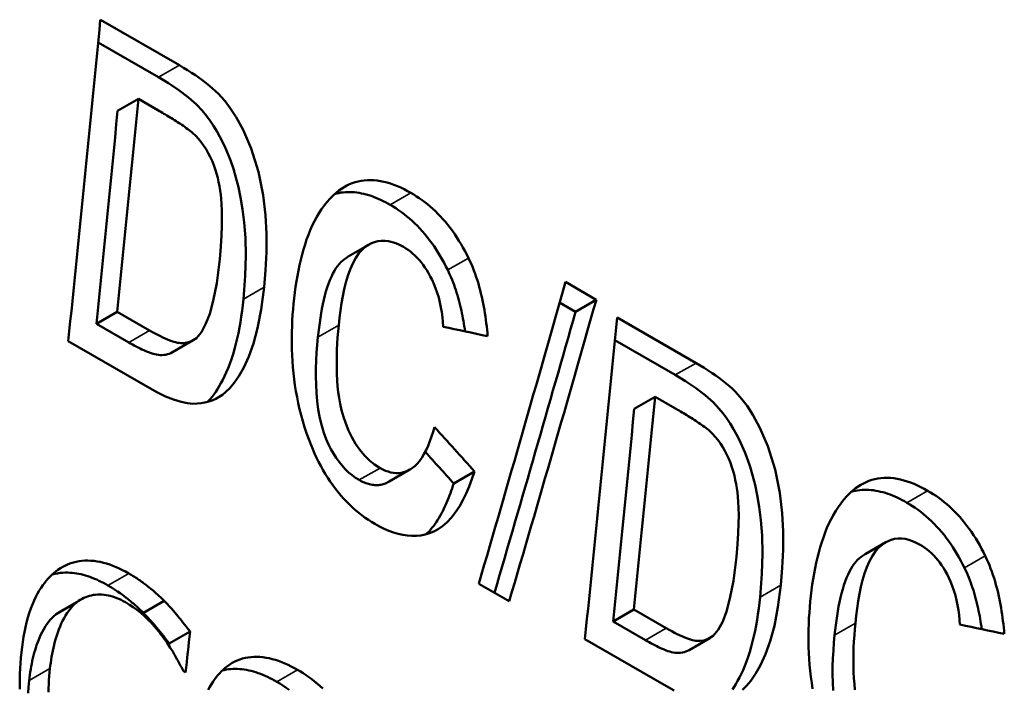
# Model space of a CAD drawing. Units: millimetres. Extents: x 140 to 717, y 41 to 580.
# Drawn here: x 544 to 551, y 502 to 506 of the extents above; entities that cross this region are included whole.
import ezdxf

# ---------------------------------------------------------------- set-up
doc = ezdxf.new("R2010")
doc.units = ezdxf.units.MM
doc.layers.add('Visible (ISO)', color=7, linetype='Continuous', lineweight=50)
doc.layers.add('Visible Narrow (ISO)', color=7, linetype='Continuous', lineweight=35)

msp = doc.modelspace()

# ---------------------------------------------------------------- linework, layer by layer
at = {"layer": 'Visible (ISO)'}
for p, q in [((545.0498, 506.3766), (545.5915, 506.0646)), ((545.0348, 506.2212), (545.4491, 505.9826)), ((545.3107, 505.8338), (545.1682, 505.7518)), ((545.445, 505.7564), (545.3107, 505.8338)), ((546.8928, 504.8363), (546.7503, 504.7543)), ((548.2395, 504.5795), (548.4509, 504.4578)), ((548.1995, 504.4385), (548.3085, 504.3758)), ((548.4509, 504.4578), (548.3085, 504.3758)), ((545.1649, 504.3758), (545.0224, 504.2937)), ((545.1649, 504.3758), (545.3875, 504.2476)), ((545.0224, 504.2937), (545.245, 504.1655)), ((548.5929, 504.3363), (549.1346, 504.0243)), ((545.3881, 503.8516), (544.8296, 504.1732)), ((545.6872, 504.1803), (545.5446, 504.0982)), ((548.5779, 504.1809), (548.9922, 503.9423)), ((548.8538, 503.7935), (548.7113, 503.7115)), ((548.9882, 503.7161), (548.8538, 503.7935)), ((547.1727, 503.2941), (547.0301, 503.212)), ((547.6159, 503.2812), (547.4734, 503.1991)), ((550.4359, 502.796), (550.2934, 502.7139)), ((547.8536, 502.3917), (547.645, 502.5118)), ((544.9175, 502.4045), (544.7748, 502.3223)), ((544.8893, 502.3858), (544.7466, 502.3036)), ((545.4884, 502.3942), (545.3457, 502.312)), ((548.708, 502.3354), (548.5655, 502.2533)), ((548.708, 502.3354), (548.9306, 502.2072)), ((548.5655, 502.2533), (548.7881, 502.1252)), ((545.6653, 502.1841), (545.5226, 502.1019)), ((549.2303, 502.14), (549.0878, 502.0579)), ((548.9312, 501.8112), (548.3727, 502.1329)), ((545.6345, 501.904), (545.6196, 501.9126))]:
    msp.add_line(p, q, dxfattribs=at)
at = {"layer": 'Visible (ISO)', "flags": 128}
for points in [[(545.5915, 506.0646), (545.6202, 506.0478), (545.6482, 506.0307), (545.6755, 506.0135), (545.7019, 505.9961), (545.7274, 505.9784), (545.752, 505.9606), (545.7757, 505.9426), (545.7984, 505.9244), (545.82, 505.906), (545.8406, 505.8875), (545.86, 505.8687), (545.879, 505.8489), (545.906, 505.8177), (545.9411, 505.7714), (545.9818, 505.7087), (546.0296, 505.621), (546.0841, 505.4947), (546.1336, 505.334), (546.1654, 505.1751), (546.1821, 505.0364), (546.1888, 504.9104), (546.1886, 504.7847), (546.183, 504.6615), (546.1731, 504.5429)], [(545.4491, 505.9826), (545.5183, 505.9409), (545.5881, 505.8943), (545.6549, 505.8433), (545.7086, 505.7955), (545.748, 505.7541), (545.7769, 505.7189), (545.8019, 505.6848), (545.8256, 505.6491), (545.8479, 505.6122), (545.8689, 505.5742), (545.8887, 505.5352), (545.9073, 505.4955), (545.9254, 505.4536), (545.9438, 505.4065), (545.962, 505.354), (545.9797, 505.2954), (545.9963, 505.2303), (546.0116, 505.1582), (546.0251, 505.0785), (546.0364, 504.9874), (546.0442, 504.8819), (546.047, 504.7603), (546.0429, 504.6206), (546.0306, 504.4609)], [(545.684, 505.5989), (545.6761, 505.6059), (545.6675, 505.613), (545.6585, 505.6202), (545.649, 505.6274), (545.6392, 505.6346), (545.6293, 505.6417), (545.6192, 505.6487), (545.6091, 505.6556), (545.5992, 505.6623), (545.5894, 505.6687), (545.5794, 505.6752), (545.5693, 505.6817), (545.559, 505.6882), (545.5486, 505.6947), (545.5382, 505.7012), (545.5276, 505.7076), (545.5171, 505.714), (545.5065, 505.7203), (545.496, 505.7266), (545.4856, 505.7328), (545.4752, 505.7389), (545.465, 505.7449), (545.4549, 505.7507), (545.445, 505.7564)], [(545.8682, 504.7366), (545.8759, 504.8228), (545.8808, 504.8987), (545.8834, 504.965), (545.884, 505.0223), (545.8831, 505.0715), (545.8811, 505.1133), (545.8784, 505.1483), (545.8752, 505.1778), (545.8714, 505.2065), (545.8667, 505.2355), (545.861, 505.2647), (545.8544, 505.2938), (545.8467, 505.3229), (545.8378, 505.3518), (545.8277, 505.3803), (545.8163, 505.4085), (545.8036, 505.4361), (545.7896, 505.463), (545.7745, 505.489), (545.7582, 505.5139), (545.7409, 505.5373), (545.7228, 505.5593), (545.7038, 505.5798), (545.684, 505.5989)], [(546.6689, 505.1928), (546.6858, 505.2061), (546.7031, 505.2184), (546.7209, 505.2296), (546.7391, 505.2397), (546.7579, 505.2487), (546.7771, 505.2566), (546.7969, 505.2633), (546.8171, 505.2687), (546.8379, 505.273), (546.8591, 505.2759), (546.8809, 505.2776), (546.9029, 505.278), (546.9251, 505.277), (546.9476, 505.2748), (546.9703, 505.2714), (546.9933, 505.2667), (547.0164, 505.2608), (547.0397, 505.2537), (547.0631, 505.2455), (547.0864, 505.2363), (547.1098, 505.2261), (547.1332, 505.2149), (547.1565, 505.2027), (547.1798, 505.1898)], [(546.375, 504.4303), (546.3791, 504.4691), (546.3838, 504.5077), (546.389, 504.5461), (546.3948, 504.5841), (546.4012, 504.6217), (546.4082, 504.659), (546.4159, 504.6957), (546.4242, 504.7319), (546.4332, 504.7674), (546.4429, 504.8024), (546.4534, 504.8366), (546.4646, 504.87), (546.4766, 504.9028), (546.4895, 504.9347), (546.5033, 504.9657), (546.5179, 504.9957), (546.5335, 505.0248), (546.55, 505.0527), (546.5674, 505.0795), (546.5858, 505.1049), (546.6051, 505.129), (546.6254, 505.1517), (546.6466, 505.173), (546.6689, 505.1928)], [(546.6562, 505.1818), (546.6706, 505.1857), (546.6852, 505.189), (546.7, 505.1917), (546.715, 505.1938), (546.7302, 505.1951), (546.7456, 505.1959), (546.7612, 505.196), (546.777, 505.1954), (546.7929, 505.1942), (546.8089, 505.1924), (546.825, 505.1899), (546.8411, 505.1868), (546.8573, 505.1832), (546.8735, 505.1789), (546.8898, 505.1741), (546.9061, 505.1688), (546.9225, 505.1629), (546.9388, 505.1564), (546.9552, 505.1495), (546.9716, 505.1421), (546.9881, 505.1342), (547.0045, 505.1258), (547.021, 505.117), (547.0374, 505.1078)], [(547.1798, 505.1898), (547.1991, 505.1783), (547.2182, 505.1663), (547.2371, 505.1537), (547.256, 505.1404), (547.2746, 505.1265), (547.293, 505.1119), (547.3113, 505.0967), (547.3294, 505.0808), (547.3472, 505.0642), (547.3649, 505.0469), (547.3823, 505.0289), (547.3995, 505.0101), (547.4164, 504.9907), (547.4328, 504.9707), (547.4489, 504.9502), (547.4646, 504.9291), (547.4799, 504.9074), (547.4947, 504.8853), (547.5092, 504.8626), (547.5231, 504.8396), (547.5366, 504.8161), (547.5496, 504.7924), (547.5621, 504.7683), (547.5742, 504.7438)], [(547.0374, 505.1078), (547.0567, 505.0963), (547.0759, 505.0842), (547.095, 505.0715), (547.114, 505.0581), (547.1328, 505.044), (547.1515, 505.0292), (547.17, 505.0137), (547.1883, 504.9976), (547.2063, 504.9808), (547.2241, 504.9633), (547.2415, 504.9452), (547.2587, 504.9263), (547.2755, 504.9068), (547.292, 504.8868), (547.3079, 504.8664), (547.3234, 504.8454), (547.3385, 504.824), (547.3531, 504.8021), (547.3673, 504.7798), (547.381, 504.757), (547.3943, 504.7338), (547.4073, 504.7102), (547.4198, 504.6862), (547.4318, 504.6618)], [(547.1279, 504.8199), (547.1022, 504.8335), (547.0766, 504.8447), (547.0512, 504.8533), (547.026, 504.8592), (547.0009, 504.8621), (546.9766, 504.8621), (546.9532, 504.8591), (546.9307, 504.8533), (546.9091, 504.8448), (546.8882, 504.8337), (546.8668, 504.8193), (546.8449, 504.8004), (546.8228, 504.7759), (546.801, 504.7445), (546.7805, 504.7068), (546.7627, 504.6655), (546.7472, 504.6217), (546.7339, 504.5762), (546.7225, 504.5301), (546.7126, 504.4824), (546.7039, 504.4334), (546.6964, 504.3836), (546.69, 504.3332), (546.6845, 504.2829)], [(547.4012, 504.273), (547.399, 504.3056), (547.3957, 504.3387), (547.3913, 504.372), (547.3856, 504.4054), (547.3785, 504.439), (547.37, 504.4725), (547.36, 504.5058), (547.3489, 504.5375), (547.3371, 504.5666), (547.325, 504.5934), (547.3126, 504.6178), (547.3001, 504.6401), (547.2878, 504.6603), (547.2755, 504.679), (547.2627, 504.697), (547.2494, 504.7143), (547.2355, 504.7307), (547.2211, 504.7463), (547.2063, 504.7611), (547.1911, 504.7749), (547.1756, 504.7876), (547.1599, 504.7994), (547.144, 504.8101), (547.1279, 504.8199)], [(545.3875, 504.2476), (545.4067, 504.2367), (545.4254, 504.2264), (545.4436, 504.2168), (545.4612, 504.2079), (545.4781, 504.1996), (545.4945, 504.1921), (545.5102, 504.1854), (545.5253, 504.1794), (545.5396, 504.1742), (545.5533, 504.1698), (545.5663, 504.1662), (545.5785, 504.1636), (545.5899, 504.1617), (545.6009, 504.1608), (545.619, 504.1607), (545.6447, 504.164), (545.6752, 504.174), (545.7091, 504.1953), (545.7439, 504.236), (545.7743, 504.294), (545.7999, 504.3618), (545.8243, 504.45), (545.8475, 504.5715), (545.8682, 504.7366)], [(546.7503, 504.7543), (546.7371, 504.7461), (546.7244, 504.7368), (546.712, 504.7267), (546.6999, 504.7153), (546.6882, 504.7027), (546.6767, 504.6887), (546.6656, 504.6732), (546.6547, 504.6559), (546.6441, 504.6368), (546.6339, 504.6157), (546.6238, 504.5925), (546.6143, 504.5677), (546.6054, 504.5417), (546.5971, 504.5145), (546.5893, 504.4863), (546.5821, 504.4572), (546.5755, 504.4272), (546.5693, 504.3964), (546.5637, 504.365), (546.5585, 504.333), (546.5538, 504.3005), (546.5494, 504.2675), (546.5455, 504.2343), (546.542, 504.2009)], [(547.5742, 504.7438), (547.5844, 504.7225), (547.594, 504.701), (547.6031, 504.6792), (547.6118, 504.6573), (547.62, 504.6352), (547.6277, 504.613), (547.635, 504.5907), (547.6419, 504.5683), (547.6483, 504.5459), (547.6544, 504.5234), (547.66, 504.5009), (547.6654, 504.4784), (547.6703, 504.4557), (547.675, 504.4331), (547.6793, 504.4104), (547.6833, 504.3877), (547.687, 504.365), (547.6905, 504.3424), (547.6936, 504.3198), (547.6965, 504.2973), (547.6991, 504.2749), (547.7015, 504.2526), (547.7036, 504.2304), (547.7055, 504.2084)], [(547.4318, 504.6618), (547.4399, 504.6451), (547.4475, 504.6282), (547.4549, 504.6112), (547.462, 504.5941), (547.4688, 504.5769), (547.4753, 504.5595), (547.4815, 504.5421), (547.4874, 504.5247), (547.4931, 504.5071), (547.4985, 504.4895), (547.5036, 504.4719), (547.5085, 504.4543), (547.5132, 504.4366), (547.5176, 504.4189), (547.5218, 504.4012), (547.5258, 504.3835), (547.5296, 504.3657), (547.5332, 504.348), (547.5366, 504.3301), (547.5397, 504.3123), (547.5428, 504.2945), (547.5456, 504.2768), (547.5482, 504.259), (547.5507, 504.2413)], [(546.1731, 504.5429), (546.1535, 504.3914), (546.1285, 504.2641), (546.0994, 504.1577), (546.0672, 504.0689), (546.0333, 503.9947), (545.9998, 503.9347), (545.9678, 503.8879), (545.9379, 503.8523), (545.9108, 503.8261), (545.8871, 503.8072), (545.8648, 503.7922), (545.8416, 503.7792), (545.8176, 503.7683), (545.7928, 503.7595), (545.7672, 503.7528), (545.7407, 503.7482), (545.7134, 503.7458), (545.6836, 503.7457), (545.6475, 503.7491), (545.604, 503.7578), (545.5522, 503.7736), (545.4975, 503.7955), (545.4425, 503.8219), (545.3881, 503.8516)], [(546.0306, 504.4609), (546.0264, 504.4217), (546.0216, 504.3826), (546.0163, 504.3438), (546.0103, 504.3052), (546.0037, 504.267), (545.9965, 504.2293), (545.9885, 504.1922), (545.9798, 504.1557), (545.9703, 504.1199), (545.9601, 504.0849), (545.9491, 504.0511), (545.9376, 504.019), (545.9258, 503.9888), (545.9137, 503.9604), (545.9015, 503.9338), (545.8891, 503.909), (545.8768, 503.886), (545.8647, 503.8648), (545.8527, 503.8454), (545.8411, 503.8278), (545.8294, 503.8113), (545.8157, 503.7937), (545.7998, 503.7752), (545.7817, 503.7565)], [(546.4945, 503.4625), (546.4788, 503.5031), (546.4643, 503.5439), (546.4508, 503.5848), (546.4383, 503.6257), (546.4269, 503.6668), (546.4165, 503.7079), (546.4071, 503.7491), (546.3987, 503.7904), (546.3912, 503.8316), (546.3846, 503.873), (546.3789, 503.9142), (546.3741, 503.9554), (546.3702, 503.9964), (546.3671, 504.0371), (546.3648, 504.0777), (546.3633, 504.1181), (546.3625, 504.1582), (546.3624, 504.198), (546.363, 504.2376), (546.3642, 504.2768), (546.3661, 504.3157), (546.3685, 504.3543), (546.3715, 504.3925), (546.375, 504.4303)], [(546.6845, 504.2829), (546.6806, 504.2414), (546.6772, 504.1996), (546.6745, 504.1574), (546.6724, 504.1152), (546.671, 504.0729), (546.6704, 504.0306), (546.6706, 503.9886), (546.6718, 503.9468), (546.6739, 503.9055), (546.6772, 503.8647), (546.6815, 503.8246), (546.6871, 503.785), (546.6944, 503.744), (546.7041, 503.7013), (546.7165, 503.6567), (546.7323, 503.6104), (546.7519, 503.5625), (546.7746, 503.5155), (546.8003, 503.471), (546.8292, 503.4292), (546.861, 503.391), (546.895, 503.3574), (546.9308, 503.3287), (546.9676, 503.3049)], [(545.245, 504.1655), (545.2573, 504.1585), (545.2699, 504.1514), (545.2827, 504.1444), (545.2957, 504.1375), (545.3088, 504.1307), (545.322, 504.1241), (545.3351, 504.1178), (545.3482, 504.1117), (545.3612, 504.106), (545.374, 504.1007), (545.3866, 504.0958), (545.399, 504.0915), (545.4112, 504.0876), (545.4233, 504.0843), (545.4355, 504.0817), (545.4478, 504.0798), (545.4601, 504.0787), (545.4726, 504.0786), (545.4853, 504.0793), (545.4981, 504.0812), (545.5103, 504.084), (545.5222, 504.0877), (545.5336, 504.0925), (545.5446, 504.0982)], [(546.542, 504.2009), (546.5372, 504.1487), (546.5332, 504.0953), (546.5302, 504.0411), (546.5284, 503.9864), (546.5279, 503.9315), (546.5289, 503.8766), (546.5316, 503.8204), (546.5366, 503.7628), (546.5443, 503.7047), (546.5549, 503.647), (546.5683, 503.5928), (546.5833, 503.5452), (546.5992, 503.5034), (546.6155, 503.4668), (546.6315, 503.4345), (546.6485, 503.4041), (546.6668, 503.375), (546.6864, 503.3474), (546.7074, 503.3213), (546.7296, 503.2972), (546.7525, 503.2753), (546.7761, 503.2557), (546.8003, 503.2382), (546.8251, 503.2228)], [(549.1346, 504.0243), (549.1633, 504.0074), (549.1913, 503.9904), (549.2186, 503.9732), (549.245, 503.9557), (549.2705, 503.9381), (549.2951, 503.9203), (549.3188, 503.9023), (549.3415, 503.8841), (549.3631, 503.8657), (549.3837, 503.8471), (549.4031, 503.8284), (549.4221, 503.8085), (549.4491, 503.7774), (549.4842, 503.7311), (549.5249, 503.6684), (549.5727, 503.5807), (549.6272, 503.4543), (549.6767, 503.2937), (549.7086, 503.1348), (549.7252, 502.996), (549.7319, 502.8701), (549.7317, 502.7444), (549.7261, 502.6212), (549.7162, 502.5026)], [(548.9922, 503.9423), (549.0614, 503.9006), (549.1312, 503.8539), (549.198, 503.803), (549.2517, 503.7552), (549.2911, 503.7138), (549.32, 503.6786), (549.345, 503.6444), (549.3687, 503.6088), (549.391, 503.5719), (549.412, 503.5339), (549.4318, 503.4949), (549.4504, 503.4552), (549.4685, 503.4132), (549.4869, 503.3662), (549.5051, 503.3136), (549.5228, 503.2551), (549.5395, 503.19), (549.5547, 503.1179), (549.5682, 503.0382), (549.5795, 502.947), (549.5874, 502.8416), (549.5901, 502.72), (549.586, 502.5803), (549.5737, 502.4205)], [(549.2271, 503.5586), (549.2192, 503.5655), (549.2106, 503.5726), (549.2016, 503.5798), (549.1921, 503.587), (549.1823, 503.5942), (549.1724, 503.6014), (549.1623, 503.6084), (549.1523, 503.6152), (549.1423, 503.6219), (549.1325, 503.6284), (549.1225, 503.6349), (549.1124, 503.6413), (549.1021, 503.6478), (549.0917, 503.6543), (549.0813, 503.6608), (549.0707, 503.6673), (549.0602, 503.6737), (549.0497, 503.68), (549.0391, 503.6863), (549.0287, 503.6924), (549.0184, 503.6985), (549.0081, 503.7045), (548.998, 503.7104), (548.9881, 503.7161)], [(546.9676, 503.3049), (546.9861, 503.295), (547.0045, 503.2866), (547.0229, 503.2799), (547.0411, 503.2748), (547.0593, 503.2714), (547.0773, 503.2698), (547.0949, 503.27), (547.1119, 503.272), (547.1285, 503.2755), (547.1445, 503.2807), (547.1599, 503.2873), (547.1751, 503.2955), (547.1904, 503.3057), (547.206, 503.3183), (547.2217, 503.3338), (547.2376, 503.3524), (547.2535, 503.3746), (547.2692, 503.4004), (547.2839, 503.4282), (547.2974, 503.4577), (547.3099, 503.4884), (547.3214, 503.5201), (547.3319, 503.5523), (547.3414, 503.5847)], [(549.4113, 502.6963), (549.419, 502.7825), (549.4239, 502.8584), (549.4265, 502.9246), (549.4271, 502.982), (549.4262, 503.0312), (549.4242, 503.0729), (549.4215, 503.108), (549.4183, 503.1374), (549.4145, 503.1662), (549.4098, 503.1952), (549.4041, 503.2243), (549.3975, 503.2535), (549.3898, 503.2826), (549.3809, 503.3114), (549.3708, 503.34), (549.3594, 503.3681), (549.3467, 503.3957), (549.3327, 503.4226), (549.3176, 503.4486), (549.3013, 503.4735), (549.284, 503.497), (549.2659, 503.519), (549.2469, 503.5395), (549.2271, 503.5586)], [(546.9324, 502.9221), (546.91, 502.9354), (546.8879, 502.9496), (546.8659, 502.9645), (546.8441, 502.9803), (546.8226, 502.997), (546.8014, 503.0145), (546.7804, 503.0329), (546.7597, 503.0522), (546.7393, 503.0725), (546.7192, 503.0938), (546.6995, 503.116), (546.6802, 503.1389), (546.6615, 503.1626), (546.6434, 503.1871), (546.6259, 503.2122), (546.6088, 503.238), (546.5924, 503.2645), (546.5765, 503.2916), (546.5613, 503.3191), (546.5467, 503.3471), (546.5327, 503.3754), (546.5194, 503.4041), (546.5066, 503.4332), (546.4945, 503.4625)], [(547.6159, 503.2812), (547.5982, 503.2286), (547.5791, 503.1779), (547.5583, 503.1296), (547.5359, 503.0838), (547.5117, 503.0409), (547.4856, 503.0014), (547.4577, 502.9655), (547.4277, 502.9336), (547.397, 502.9069), (547.3664, 502.8858), (547.336, 502.8696), (547.3059, 502.8575), (547.2761, 502.849), (547.2468, 502.8434), (547.2171, 502.8404), (547.1868, 502.8399), (547.156, 502.8421), (547.1246, 502.8467), (547.0928, 502.8538), (547.0608, 502.8633), (547.0287, 502.875), (546.9966, 502.8888), (546.9645, 502.9045), (546.9324, 502.9221)], [(546.8251, 503.2228), (546.834, 503.2178), (546.843, 503.2132), (546.8519, 503.2089), (546.8609, 503.205), (546.8698, 503.2015), (546.8787, 503.1983), (546.8876, 503.1956), (546.8965, 503.1932), (546.9054, 503.1913), (546.9142, 503.1897), (546.923, 503.1886), (546.9317, 503.1879), (546.9403, 503.1876), (546.9487, 503.1878), (546.9571, 503.1883), (546.9653, 503.1893), (546.9734, 503.1906), (546.9814, 503.1923), (546.9894, 503.1944), (546.9972, 503.1969), (547.0051, 503.1998), (547.0133, 503.2032), (547.0217, 503.2072), (547.0302, 503.2118)], [(550.212, 503.1525), (550.2289, 503.1658), (550.2462, 503.178), (550.264, 503.1893), (550.2823, 503.1994), (550.301, 503.2084), (550.3202, 503.2162), (550.34, 503.2229), (550.3602, 503.2284), (550.381, 503.2326), (550.4022, 503.2356), (550.424, 503.2373), (550.446, 503.2376), (550.4682, 503.2367), (550.4907, 503.2345), (550.5134, 503.231), (550.5364, 503.2263), (550.5595, 503.2204), (550.5828, 503.2134), (550.6062, 503.2052), (550.6295, 503.1959), (550.6529, 503.1857), (550.6763, 503.1745), (550.6996, 503.1624), (550.7229, 503.1494)], [(547.4734, 503.1991), (547.4679, 503.1822), (547.4623, 503.1654), (547.4565, 503.1487), (547.4505, 503.1321), (547.4443, 503.1156), (547.4379, 503.0993), (547.4313, 503.0831), (547.4246, 503.0672), (547.4176, 503.0514), (547.4104, 503.0359), (547.403, 503.0206), (547.3954, 503.0056), (547.3875, 502.9909), (547.3795, 502.9764), (547.3712, 502.9623), (547.3627, 502.9485), (547.3539, 502.9351), (547.3449, 502.922), (547.3357, 502.9092), (547.3261, 502.8968), (547.3163, 502.8848), (547.3061, 502.8732), (547.2957, 502.862), (547.285, 502.8513)], [(549.9181, 502.3899), (549.9222, 502.4287), (549.9269, 502.4674), (549.9321, 502.5057), (549.9379, 502.5437), (549.9443, 502.5814), (549.9513, 502.6186), (549.959, 502.6553), (549.9673, 502.6915), (549.9763, 502.7271), (549.986, 502.762), (549.9965, 502.7962), (550.0077, 502.8297), (550.0197, 502.8624), (550.0326, 502.8943), (550.0464, 502.9253), (550.061, 502.9554), (550.0766, 502.9844), (550.0931, 503.0124), (550.1105, 503.0391), (550.1289, 503.0645), (550.1482, 503.0886), (550.1685, 503.1114), (550.1898, 503.1326), (550.212, 503.1525)], [(550.1993, 503.1414), (550.2137, 503.1454), (550.2283, 503.1487), (550.2431, 503.1514), (550.2581, 503.1534), (550.2733, 503.1548), (550.2887, 503.1555), (550.3043, 503.1556), (550.3201, 503.1551), (550.336, 503.1539), (550.352, 503.152), (550.3681, 503.1496), (550.3842, 503.1465), (550.4004, 503.1428), (550.4166, 503.1386), (550.4329, 503.1338), (550.4492, 503.1284), (550.4656, 503.1225), (550.4819, 503.1161), (550.4983, 503.1092), (550.5147, 503.1018), (550.5312, 503.0939), (550.5476, 503.0855), (550.5641, 503.0767), (550.5805, 503.0674)], [(550.7229, 503.1494), (550.7422, 503.138), (550.7613, 503.126), (550.7802, 503.1133), (550.7991, 503.1), (550.8177, 503.0861), (550.8362, 503.0716), (550.8544, 503.0563), (550.8725, 503.0404), (550.8904, 503.0238), (550.908, 503.0065), (550.9254, 502.9885), (550.9426, 502.9698), (550.9595, 502.9504), (550.976, 502.9304), (550.992, 502.9098), (551.0077, 502.8887), (551.023, 502.8671), (551.0378, 502.8449), (551.0523, 502.8223), (551.0662, 502.7992), (551.0797, 502.7758), (551.0927, 502.752), (551.1053, 502.7279), (551.1174, 502.7035)], [(550.5805, 503.0674), (550.5998, 503.056), (550.619, 503.0439), (550.6381, 503.0311), (550.6571, 503.0177), (550.6759, 503.0037), (550.6946, 502.9889), (550.7132, 502.9734), (550.7314, 502.9572), (550.7494, 502.9404), (550.7672, 502.923), (550.7846, 502.9048), (550.8018, 502.886), (550.8187, 502.8665), (550.8351, 502.8465), (550.851, 502.826), (550.8665, 502.8051), (550.8816, 502.7837), (550.8962, 502.7618), (550.9104, 502.7395), (550.9241, 502.7167), (550.9374, 502.6935), (550.9504, 502.6699), (550.9629, 502.6459), (550.975, 502.6215)], [(550.671, 502.7796), (550.6453, 502.7932), (550.6198, 502.8044), (550.5943, 502.813), (550.5691, 502.8188), (550.5441, 502.8218), (550.5197, 502.8217), (550.4963, 502.8187), (550.4738, 502.8129), (550.4522, 502.8045), (550.4313, 502.7934), (550.4099, 502.779), (550.388, 502.7601), (550.3659, 502.7355), (550.3441, 502.7041), (550.3236, 502.6664), (550.3058, 502.6252), (550.2903, 502.5813), (550.277, 502.5359), (550.2656, 502.4897), (550.2557, 502.4421), (550.247, 502.3931), (550.2395, 502.3432), (550.2331, 502.2929), (550.2276, 502.2426)], [(550.9443, 502.2327), (550.9421, 502.2653), (550.9388, 502.2983), (550.9344, 502.3316), (550.9287, 502.3651), (550.9216, 502.3986), (550.9131, 502.4321), (550.9031, 502.4655), (550.892, 502.4971), (550.8802, 502.5263), (550.8681, 502.553), (550.8557, 502.5775), (550.8432, 502.5998), (550.8309, 502.62), (550.8186, 502.6387), (550.8058, 502.6567), (550.7925, 502.6739), (550.7786, 502.6904), (550.7642, 502.706), (550.7494, 502.7208), (550.7342, 502.7346), (550.7187, 502.7473), (550.703, 502.759), (550.6871, 502.7698), (550.671, 502.7796)], [(548.9306, 502.2072), (548.9499, 502.1963), (548.9685, 502.1861), (548.9867, 502.1765), (549.0043, 502.1675), (549.0212, 502.1593), (549.0376, 502.1518), (549.0533, 502.145), (549.0684, 502.139), (549.0827, 502.1338), (549.0964, 502.1295), (549.1094, 502.1259), (549.1216, 502.1232), (549.133, 502.1214), (549.144, 502.1204), (549.1621, 502.1204), (549.1878, 502.1237), (549.2183, 502.1336), (549.2522, 502.155), (549.287, 502.1957), (549.3174, 502.2536), (549.343, 502.3214), (549.3675, 502.4097), (549.3906, 502.5311), (549.4113, 502.6963)], [(550.2934, 502.7139), (550.2802, 502.7057), (550.2675, 502.6965), (550.2551, 502.6863), (550.243, 502.675), (550.2313, 502.6624), (550.2198, 502.6484), (550.2087, 502.6328), (550.1978, 502.6156), (550.1873, 502.5965), (550.177, 502.5754), (550.1669, 502.5522), (550.1574, 502.5274), (550.1485, 502.5013), (550.1402, 502.4742), (550.1324, 502.446), (550.1252, 502.4168), (550.1186, 502.3868), (550.1125, 502.3561), (550.1068, 502.3247), (550.1016, 502.2926), (550.0969, 502.2601), (550.0926, 502.2272), (550.0886, 502.194), (550.0851, 502.1605)], [(551.1174, 502.7035), (551.1275, 502.6822), (551.1371, 502.6606), (551.1462, 502.6389), (551.1549, 502.617), (551.1631, 502.5949), (551.1708, 502.5727), (551.1781, 502.5504), (551.185, 502.528), (551.1914, 502.5055), (551.1975, 502.4831), (551.2032, 502.4606), (551.2085, 502.438), (551.2134, 502.4154), (551.2181, 502.3927), (551.2224, 502.3701), (551.2264, 502.3474), (551.2301, 502.3247), (551.2336, 502.3021), (551.2367, 502.2795), (551.2396, 502.257), (551.2422, 502.2345), (551.2446, 502.2122), (551.2467, 502.1901), (551.2486, 502.168)], [(544.5085, 502.0432), (544.5128, 502.0781), (544.5176, 502.1128), (544.5232, 502.1472), (544.5294, 502.1812), (544.5364, 502.2147), (544.5442, 502.2475), (544.5528, 502.2796), (544.5622, 502.3109), (544.5726, 502.3413), (544.5838, 502.3705), (544.5955, 502.3975), (544.6074, 502.4223), (544.6194, 502.445), (544.6314, 502.4656), (544.6433, 502.4843), (544.6548, 502.5011), (544.6663, 502.5166), (544.6783, 502.5315), (544.6906, 502.5458), (544.7034, 502.5593), (544.7166, 502.5722), (544.7303, 502.5845), (544.7443, 502.596), (544.7588, 502.6069)], [(544.7588, 502.6069), (544.7756, 502.618), (544.7927, 502.628), (544.8102, 502.637), (544.8281, 502.645), (544.8464, 502.6519), (544.8651, 502.6577), (544.8843, 502.6624), (544.9038, 502.6661), (544.9237, 502.6687), (544.944, 502.6702), (544.9648, 502.6706), (544.9856, 502.6699), (545.0067, 502.6681), (545.0278, 502.6652), (545.0491, 502.6613), (545.0706, 502.6563), (545.0923, 502.6503), (545.1141, 502.6433), (545.1359, 502.6353), (545.1577, 502.6264), (545.1795, 502.6166), (545.2013, 502.6061), (545.223, 502.5947), (545.2447, 502.5826)], [(550.975, 502.6215), (550.983, 502.6048), (550.9906, 502.5879), (550.998, 502.5709), (551.0051, 502.5538), (551.0119, 502.5365), (551.0184, 502.5192), (551.0246, 502.5018), (551.0305, 502.4843), (551.0362, 502.4668), (551.0416, 502.4492), (551.0467, 502.4316), (551.0516, 502.4139), (551.0563, 502.3963), (551.0607, 502.3786), (551.0649, 502.3609), (551.0689, 502.3432), (551.0727, 502.3254), (551.0763, 502.3076), (551.0797, 502.2898), (551.0828, 502.272), (551.0859, 502.2542), (551.0887, 502.2364), (551.0913, 502.2186), (551.0938, 502.2009)], [(544.7191, 502.5746), (544.738, 502.5795), (544.7567, 502.5832), (544.7748, 502.5859), (544.7925, 502.5875), (544.8095, 502.5883), (544.8259, 502.5884), (544.8415, 502.5878), (544.8566, 502.5867), (544.8717, 502.585), (544.8869, 502.5828), (544.9021, 502.58), (544.9173, 502.5767), (544.9326, 502.5729), (544.9479, 502.5686), (544.9632, 502.5638), (544.9786, 502.5585), (544.994, 502.5528), (545.0094, 502.5466), (545.0248, 502.5399), (545.0402, 502.5329), (545.0557, 502.5254), (545.0711, 502.5174), (545.0865, 502.5091), (545.102, 502.5004)], [(545.2447, 502.5826), (545.2525, 502.5781), (545.2603, 502.5735), (545.2681, 502.5687), (545.2759, 502.564), (545.2837, 502.5591), (545.2914, 502.5541), (545.2992, 502.5491), (545.307, 502.544), (545.3147, 502.5388), (545.3224, 502.5335), (545.3301, 502.5281), (545.3378, 502.5226), (545.3454, 502.517), (545.3531, 502.5113), (545.3607, 502.5056), (545.3683, 502.4997), (545.3758, 502.4938), (545.3846, 502.4867), (545.3965, 502.4771), (545.4111, 502.4649), (545.428, 502.4503), (545.4468, 502.4336), (545.4671, 502.4148), (545.4884, 502.3942)], [(545.102, 502.5004), (545.126, 502.4862), (545.148, 502.4725), (545.1677, 502.4595), (545.1853, 502.4474), (545.2007, 502.4364), (545.2139, 502.4266), (545.2247, 502.4182), (545.2333, 502.4115), (545.2405, 502.4057), (545.2476, 502.3999), (545.2547, 502.3941), (545.2619, 502.3882), (545.269, 502.3822), (545.2761, 502.3761), (545.2832, 502.37), (545.2902, 502.3638), (545.2973, 502.3576), (545.3043, 502.3513), (545.3113, 502.3449), (545.3182, 502.3384), (545.3252, 502.3319), (545.3321, 502.3253), (545.3389, 502.3187), (545.3457, 502.312)], [(549.7162, 502.5026), (549.6966, 502.3511), (549.6716, 502.2238), (549.6425, 502.1174), (549.6103, 502.0286), (549.5764, 501.9543), (549.5429, 501.8944), (549.5109, 501.8476), (549.481, 501.812), (549.4539, 501.7857)], [(545.2219, 502.3853), (545.207, 502.3936), (545.1921, 502.4011), (545.1773, 502.408), (545.1625, 502.4142), (545.1477, 502.4197), (545.1329, 502.4244), (545.1182, 502.4285), (545.1036, 502.4319), (545.0889, 502.4345), (545.0743, 502.4364), (545.0598, 502.4376), (545.0453, 502.438), (545.031, 502.4377), (545.0169, 502.4367), (545.003, 502.4349), (544.9893, 502.4323), (544.9758, 502.429), (544.9625, 502.4249), (544.9495, 502.4201), (544.9369, 502.4146), (544.9245, 502.4084), (544.9125, 502.4015), (544.9007, 502.394), (544.8893, 502.3858)], [(549.5737, 502.4205), (549.5695, 502.3813), (549.5647, 502.3423), (549.5594, 502.3034), (549.5534, 502.2649), (549.5469, 502.2267), (549.5396, 502.189), (549.5316, 502.1519), (549.5229, 502.1153), (549.5134, 502.0795), (549.5032, 502.0446), (549.4922, 502.0107), (549.4807, 501.9787), (549.4689, 501.9485), (549.4568, 501.92), (549.4446, 501.8934), (549.4322, 501.8686), (549.4199, 501.8456), (549.4078, 501.8244), (549.3958, 501.805), (549.3842, 501.7875)], [(544.8893, 502.3858), (544.8746, 502.3734), (544.8607, 502.3597), (544.8475, 502.345), (544.835, 502.3293), (544.8231, 502.3127), (544.8119, 502.2952), (544.8013, 502.277), (544.7913, 502.258), (544.782, 502.2385), (544.7732, 502.2186), (544.7651, 502.1984), (544.7575, 502.1779), (544.7506, 502.1572), (544.7442, 502.1363), (544.7382, 502.1153), (544.7328, 502.0942), (544.7279, 502.0732), (544.7234, 502.0521), (544.7193, 502.0313), (544.7157, 502.0105), (544.7124, 501.99), (544.7094, 501.9698), (544.7068, 501.9499), (544.7045, 501.9304)], [(545.4763, 502.1501), (545.4699, 502.1587), (545.4634, 502.1673), (545.4568, 502.1758), (545.4502, 502.1842), (545.4435, 502.1924), (545.4367, 502.2006), (545.4299, 502.2087), (545.4231, 502.2167), (545.4161, 502.2246), (545.4091, 502.2323), (545.4021, 502.24), (545.395, 502.2476), (545.3879, 502.2551), (545.3807, 502.2626), (545.3735, 502.2699), (545.3662, 502.2771), (545.3576, 502.2855), (545.3464, 502.2958), (545.3327, 502.3079), (545.3163, 502.3214), (545.2971, 502.3362), (545.275, 502.3519), (545.25, 502.3684), (545.2219, 502.3853)], [(545.4884, 502.3942), (545.4944, 502.388), (545.5004, 502.3818), (545.5063, 502.3756), (545.5122, 502.3693), (545.5181, 502.3629), (545.524, 502.3565), (545.5299, 502.3501), (545.5357, 502.3436), (545.5415, 502.3371), (545.5473, 502.3305), (545.553, 502.3239), (545.5588, 502.3173), (545.5645, 502.3106), (545.5702, 502.3039), (545.5759, 502.2972), (545.5819, 502.2899), (545.5891, 502.2813), (545.5973, 502.2713), (545.6064, 502.2599), (545.6165, 502.2473), (545.6275, 502.2334), (545.6394, 502.2182), (545.652, 502.2018), (545.6653, 502.1841)], [(549.9343, 501.7913), (549.9277, 501.8326), (549.922, 501.8739), (549.9172, 501.915), (549.9133, 501.956), (549.9102, 501.9968), (549.9079, 502.0374), (549.9064, 502.0777), (549.9056, 502.1178), (549.9055, 502.1577), (549.9061, 502.1972), (549.9073, 502.2365), (549.9092, 502.2754), (549.9116, 502.3139), (549.9146, 502.3521), (549.9181, 502.3899)], [(544.7466, 502.3036), (544.7256, 502.2852), (544.7067, 502.2651), (544.6898, 502.2439), (544.6748, 502.2221), (544.6616, 502.2004), (544.6502, 502.1792), (544.6405, 502.1591), (544.6323, 502.1408), (544.6254, 502.1242), (544.619, 502.1076), (544.613, 502.0907), (544.6072, 502.0734), (544.6018, 502.0559), (544.5968, 502.0381), (544.592, 502.02), (544.5875, 502.0017), (544.5834, 501.9831), (544.5795, 501.9643), (544.5759, 501.9454), (544.5725, 501.9262), (544.5695, 501.9069), (544.5666, 501.8874), (544.5641, 501.8679), (544.5617, 501.8482)], [(544.7748, 502.3223), (544.7736, 502.3216), (544.7724, 502.3209), (544.7712, 502.3202), (544.77, 502.3194), (544.7688, 502.3187), (544.7676, 502.318), (544.7664, 502.3172), (544.7652, 502.3165), (544.764, 502.3157), (544.7628, 502.315), (544.7617, 502.3142), (544.7605, 502.3134), (544.7593, 502.3127), (544.7581, 502.3119), (544.757, 502.3111), (544.7558, 502.3103), (544.7546, 502.3095), (544.7535, 502.3087), (544.7523, 502.3078), (544.7512, 502.307), (544.75, 502.3062), (544.7489, 502.3053), (544.7477, 502.3045), (544.7466, 502.3036)], [(545.3457, 502.312), (545.3605, 502.2967), (545.3743, 502.282), (545.3872, 502.268), (545.3989, 502.2548), (545.4096, 502.2427), (545.4189, 502.2318), (545.427, 502.2224), (545.4336, 502.2145), (545.4393, 502.2076), (545.445, 502.2008), (545.4506, 502.1939), (545.4563, 502.187), (545.4619, 502.18), (545.4675, 502.1731), (545.4731, 502.1661), (545.4786, 502.159), (545.4842, 502.152), (545.4897, 502.1449), (545.4952, 502.1378), (545.5007, 502.1307), (545.5062, 502.1235), (545.5117, 502.1164), (545.5171, 502.1092), (545.5226, 502.1019)], [(550.2276, 502.2426), (550.2237, 502.2011), (550.2203, 502.1592), (550.2176, 502.1171), (550.2155, 502.0748), (550.2141, 502.0325), (550.2135, 501.9903), (550.2137, 501.9482), (550.2149, 501.9065), (550.217, 501.8652), (550.2203, 501.8244), (550.2246, 501.7843)], [(545.6196, 501.9126), (545.615, 501.9215), (545.6102, 501.9306), (545.6054, 501.9397), (545.6004, 501.949), (545.5954, 501.9583), (545.5904, 501.9676), (545.5853, 501.9769), (545.5803, 501.9861), (545.5753, 501.9952), (545.5703, 502.0041), (545.5655, 502.0129), (545.5607, 502.0215), (545.556, 502.0298), (545.5513, 502.0381), (545.5464, 502.0466), (545.5412, 502.0552), (545.5356, 502.0642), (545.5296, 502.0738), (545.5229, 502.084), (545.5155, 502.095), (545.5073, 502.107), (545.4981, 502.1201), (545.4878, 502.1344), (545.4763, 502.1501)], [(550.0851, 502.1605), (550.0803, 502.1084), (550.0763, 502.055), (550.0733, 502.0008), (550.0715, 501.9461), (550.071, 501.8912), (550.072, 501.8363), (550.0748, 501.7801)], [(548.7881, 502.1252), (548.8004, 502.1181), (548.813, 502.1111), (548.8258, 502.1041), (548.8388, 502.0972), (548.8519, 502.0904), (548.8651, 502.0838), (548.8782, 502.0774), (548.8913, 502.0714), (548.9043, 502.0657), (548.9172, 502.0603), (548.9297, 502.0555), (548.9421, 502.0511), (548.9543, 502.0473), (548.9664, 502.044), (548.9786, 502.0414), (548.9909, 502.0395), (549.0032, 502.0384), (549.0157, 502.0382), (549.0285, 502.039), (549.0412, 502.0408), (549.0534, 502.0436), (549.0653, 502.0474), (549.0767, 502.0522), (549.0878, 502.0579)], [(544.4974, 501.7896), (544.4968, 501.8239), (544.4968, 501.8589), (544.4976, 501.8944), (544.4992, 501.9306), (544.5015, 501.9675), (544.5046, 502.005), (544.5085, 502.0432)], [(545.9209, 501.9482), (545.9373, 501.9593), (545.954, 501.9694), (545.9712, 501.9783), (545.9889, 501.9862), (546.0069, 501.993), (546.0253, 501.9987), (546.0442, 502.0034), (546.0634, 502.0069), (546.0831, 502.0093), (546.1032, 502.0107), (546.1237, 502.0109), (546.1443, 502.0101), (546.1652, 502.0081), (546.1862, 502.0051), (546.2074, 502.0011), (546.2288, 501.996), (546.2503, 501.9899), (546.272, 501.9828), (546.2936, 501.9748), (546.3153, 501.9659), (546.3369, 501.9562), (546.3585, 501.9457), (546.3801, 501.9344), (546.4016, 501.9224)], [(545.7887, 501.7848), (545.8003, 501.8056), (545.8117, 501.8244), (545.8225, 501.8411), (545.8334, 501.8566), (545.8447, 501.8715), (545.8563, 501.8859), (545.8684, 501.8996), (545.8809, 501.9127), (545.8938, 501.9252), (545.9071, 501.9371), (545.9209, 501.9482)], [(544.7045, 501.9304), (544.7018, 501.9044), (544.6994, 501.878), (544.6975, 501.8512), (544.696, 501.8241), (544.695, 501.7968), (544.6945, 501.7692)], [(545.8856, 501.9174), (545.9, 501.9209), (545.9147, 501.9237), (545.9296, 501.926), (545.9446, 501.9275), (545.9597, 501.9285), (545.975, 501.9288), (545.9904, 501.9285), (546.0059, 501.9276), (546.0215, 501.9261), (546.0371, 501.924), (546.0528, 501.9213), (546.0685, 501.9181), (546.0842, 501.9143), (546.1, 501.91), (546.1158, 501.9051), (546.1317, 501.8998), (546.1475, 501.8939), (546.1634, 501.8876), (546.1793, 501.8808), (546.1953, 501.8736), (546.2112, 501.8659), (546.2271, 501.8577), (546.243, 501.8492), (546.259, 501.8402)], [(546.4016, 501.9224), (546.4216, 501.9106), (546.4414, 501.8982), (546.4611, 501.8852), (546.4806, 501.8716), (546.5, 501.8574), (546.5192, 501.8425), (546.5382, 501.827), (546.5569, 501.8108), (546.5755, 501.7939)], [(544.5617, 501.8482), (544.5574, 501.8042), (544.5543, 501.7627)], [(546.259, 501.8402), (546.2805, 501.8274), (546.3019, 501.814), (546.3231, 501.7998), (546.3443, 501.7848)], [(548.9856, 501.7815), (548.9312, 501.8112)]]:
    msp.add_lwpolyline(points, dxfattribs=at)
at = {"layer": 'Visible (ISO)'}
for centre, major_axis, ratio, start_param, end_param in [((375.9714, 431.9256), (120.142, 208.63), 0.578093, 5.368537, 5.379167), ((376.2682, 431.7547), (-120.142, -208.63), 0.578093, 2.228743, 2.235777), ((376.2682, 431.7547), (-120.0422, -208.4566), 0.578093, 2.228639, 2.235678), ((383.0646, 427.8409), (-150.0386, -190.8072), 0.456842, 2.29285, 2.303844), ((383.3058, 427.702), (150.2335, 190.6896), 0.455883, 5.434736, 5.44573), ((383.3058, 427.702), (150.1087, 190.5311), 0.455883, 5.435376, 5.445632), ((379.5145, 429.8852), (120.142, 208.63), 0.578093, 5.368537, 5.379167), ((448.6171, 390.0917), (609.8146, -112.8731), 0.211637, 1.446862, 1.447368), ((379.8113, 429.7143), (-120.142, -208.63), 0.578093, 2.228743, 2.235777), ((379.8113, 429.7143), (-120.0422, -208.4566), 0.578093, 2.228639, 2.235678), ((324.4387, 461.6013), (-451.2562, 439.2838), 0.301191, 4.503098, 4.503761), ((324.4387, 461.6013), (-450.8813, 438.9188), 0.301191, 4.502994, 4.503467), ((452.1602, 388.0514), (609.8146, -112.8731), 0.211637, 1.446862, 1.447368), ((376.9588, 431.357), (-120.142, -208.63), 0.578093, 2.218768, 2.220113), ((376.9588, 431.357), (-120.0422, -208.4567), 0.578093, 2.219926, 2.220001)]:
    msp.add_ellipse(centre, major_axis=major_axis, ratio=ratio, start_param=start_param, end_param=end_param, dxfattribs=at)
at = {"layer": 'Visible Narrow (ISO)'}
for p, q in [((545.5915, 506.0646), (545.4491, 505.9826)), ((547.1798, 505.1898), (547.0374, 505.1078)), ((547.5743, 504.7438), (547.4318, 504.6618)), ((546.1731, 504.5429), (546.0306, 504.4609)), ((545.3875, 504.2476), (545.245, 504.1655)), ((546.6845, 504.2829), (546.542, 504.2009)), ((549.1346, 504.0243), (548.9922, 503.9423)), ((546.9676, 503.3049), (546.8251, 503.2228)), ((550.7229, 503.1494), (550.5805, 503.0674)), ((551.1174, 502.7035), (550.975, 502.6215)), ((545.2447, 502.5826), (545.102, 502.5004)), ((549.7162, 502.5026), (549.5737, 502.4205)), ((548.9306, 502.2072), (548.7881, 502.1252)), ((550.2276, 502.2426), (550.0851, 502.1605)), ((544.7045, 501.9304), (544.5617, 501.8482)), ((546.4016, 501.9224), (546.259, 501.8402))]:
    msp.add_line(p, q, dxfattribs=at)

doc.saveas('drawing.dxf')
